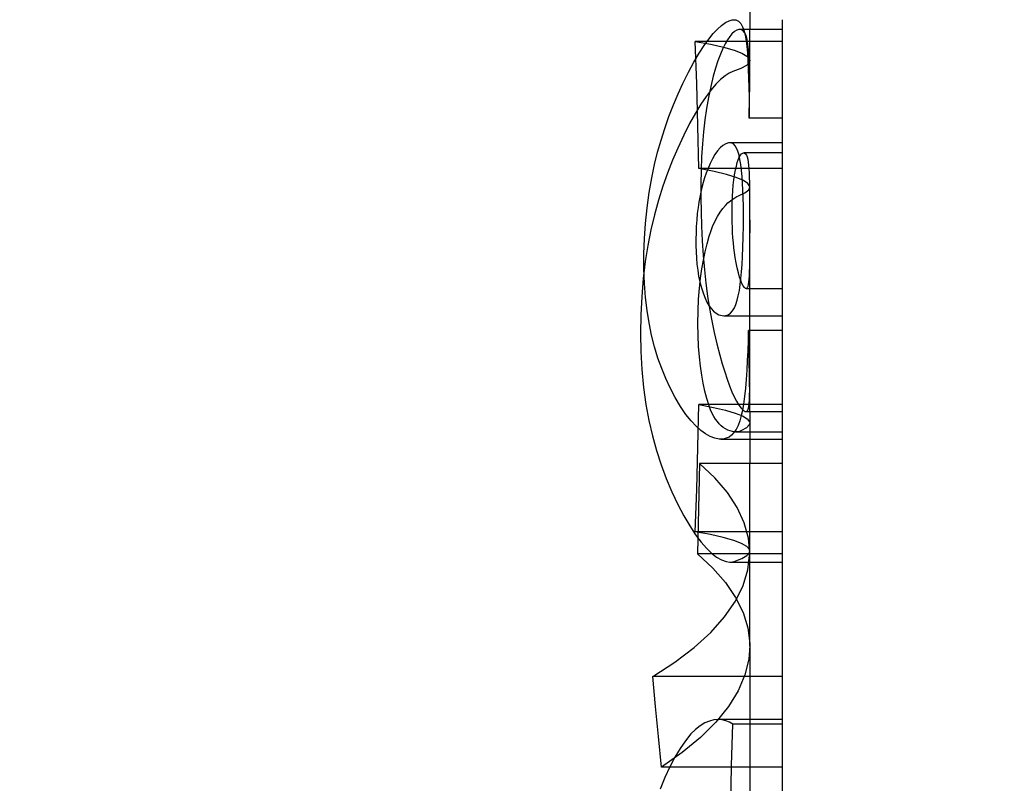
# Model space of a CAD drawing. Units: inches. Extents: x -472 to 17, y -120 to 99.
# Drawn here: x -142 to -142, y 32 to 32 of the extents above; entities that cross this region are included whole.
import ezdxf

# ---------------------------------------------------------------- set-up
doc = ezdxf.new("R2010")
doc.units = ezdxf.units.IN
doc.header["$MEASUREMENT"] = 0
doc.layers.add('DIM', color=7, linetype='Continuous', lineweight=30)
doc.layers.add('DIMENSIONS', color=7, linetype='Continuous')
doc.dimstyles.new('outline dims', dxfattribs={"dimtxt": 1.4, "dimasz": 1.3, "dimexe": 0.18, "dimexo": 0.25, "dimgap": 0.09, "dimtad": 0, "dimtih": 1, "dimtoh": 1, "dimzin": 4, "dimdsep": 46, "dimtxsty": 'Standard', "dimcen": 0.09, "dimadec": 0, "dimazin": 1, "dimtfac": 1, "dimtofl": 0, "dimtmove": 0, "dimatfit": 3, "dimfxl": 1, "dimtolj": 1, "dimtzin": 0, "dimarcsym": 0})
doc.dimstyles.new('outline dims$0', dxfattribs={"dimtxt": 1.4, "dimasz": 1.3, "dimexe": 0.18, "dimexo": 0.25, "dimgap": 0.09, "dimtad": 0, "dimtih": 1, "dimtoh": 1, "dimzin": 4, "dimdsep": 46, "dimtxsty": 'Standard', "dimcen": 0.09, "dimadec": 0, "dimazin": 1, "dimtfac": 1, "dimtofl": 0, "dimtmove": 0, "dimatfit": 3, "dimfxl": 1, "dimtolj": 1, "dimtzin": 0, "dimarcsym": 0})

# ---------------------------------------------------------------- blocks, each defined once
blk = doc.blocks.new('*D18')
at = {"layer": 'Defpoints', "color": 0, "transparency": 16777216}
for p in [(-133.28959, 34.62296), (-133.28959, 29.94177), (-164.34314, 25.85082)]:
    blk.add_point(p, dxfattribs=at)
at = {"layer": 'DIM', "color": 0, "lineweight": -2, "transparency": 16777216}
for p, q in [((-164.34314, 26.10082), (-164.34314, 34.80296)), ((-133.28959, 30.19177), (-133.28959, 34.80296)), ((-163.04314, 34.62296), (-151.35636, 34.62296)), ((-134.58959, 34.62296), (-146.27636, 34.62296))]:
    blk.add_line(p, q, dxfattribs=at)
at = {"layer": 'DIM', "color": 0, "transparency": 16777216}
for points in [[(-163.04314, 34.83963), (-163.04314, 34.4063), (-164.34314, 34.62296)], [(-134.58959, 34.83963), (-134.58959, 34.4063), (-133.28959, 34.62296)]]:
    blk.add_solid(points, dxfattribs=at)
at = {"layer": 'DIM', "color": 0, "transparency": 16777216, "insert": (-148.81636, 34.62296), "char_height": 1.4, "attachment_point": 5}
blk.add_mtext('\\A1;31.05', dxfattribs=at)
blk = doc.blocks.new('*D40')
at = {"layer": 'Defpoints', "color": 0, "transparency": 16777216}
for p in [(-142.24587, 33.06027), (-127.07183, 33.06027), (-133.35209, 30.06677)]:
    blk.add_point(p, dxfattribs=at)
at = {"layer": 'DIMENSIONS', "color": 0, "lineweight": -2, "transparency": 16777216}
for p, q in [((-127.07183, 33.06027), (-127.07183, 34.36027)), ((-127.07183, 34.36027), (-125.77183, 34.36027)), ((-141.99587, 33.06027), (-126.89183, 33.06027)), ((-127.07183, 31.36677), (-127.07183, 31.76027)), ((-133.10209, 30.06677), (-126.89183, 30.06677))]:
    blk.add_line(p, q, dxfattribs=at)
at = {"layer": 'DIMENSIONS', "color": 0, "transparency": 16777216}
for points in [[(-127.2885, 31.76027), (-126.85517, 31.76027), (-127.07183, 33.06027)], [(-127.2885, 31.36677), (-126.85517, 31.36677), (-127.07183, 30.06677)]]:
    blk.add_solid(points, dxfattribs=at)
at = {"layer": 'DIMENSIONS', "color": 0, "transparency": 16777216, "insert": (-123.58183, 34.36027), "char_height": 1.4, "attachment_point": 5}
blk.add_mtext('\\A1;2.99', dxfattribs=at)

msp = doc.modelspace()

# ---------------------------------------------------------------- linework, layer by layer
at = {"color": 7, "linetype": 'Continuous'}
for p, q in [((-141.98359, 32.32539), (-141.98359, 31.96085)), ((-141.99753, 31.96096), (-141.99577, 31.96256)), ((-141.99577, 31.96256), (-141.99408, 31.96377)), ((-141.99408, 31.96377), (-141.99252, 31.96457)), ((-141.99252, 31.96457), (-141.99112, 31.96497)), ((-141.99112, 31.96497), (-141.9904, 31.96503)), ((-141.9904, 31.96503), (-141.98964, 31.96495)), ((-141.98964, 31.96495), (-141.98844, 31.96441)), ((-141.98844, 31.96441), (-141.98745, 31.9634)), ((-141.98745, 31.9634), (-141.98663, 31.96193)), ((-141.98663, 31.96193), (-141.98595, 31.96002)), ((-141.96959, 31.96503), (-141.96959, 31.18157)), ((-142.00122, 31.95667), (-141.99934, 31.959)), ((-141.99934, 31.959), (-141.99753, 31.96096)), ((-141.99222, 31.95776), (-141.99319, 31.95633)), ((-141.99123, 31.95896), (-141.99222, 31.95776)), ((-141.99021, 31.95991), (-141.99123, 31.95896)), ((-141.98919, 31.96055), (-141.99021, 31.95991)), ((-141.98824, 31.96083), (-141.98919, 31.96055)), ((-141.98792, 31.96085), (-141.98824, 31.96083)), ((-141.96959, 31.96085), (-141.98792, 31.96085)), ((-141.98739, 31.96079), (-141.98792, 31.96085)), ((-141.98649, 31.96032), (-141.98739, 31.96079)), ((-141.98576, 31.95942), (-141.98649, 31.96032)), ((-141.98595, 31.96002), (-141.98538, 31.95766)), ((-141.98518, 31.95812), (-141.98576, 31.95942)), ((-141.98538, 31.95766), (-141.98508, 31.95578)), ((-141.98471, 31.95644), (-141.98518, 31.95812)), ((-141.98359, 31.93593), (-141.98359, 31.96085)), ((-141.96959, 31.95566), (-142.00709, 31.95566)), ((-142.00709, 31.95566), (-142.00042, 31.95443)), ((-142.00643, 31.93746), (-142.00709, 31.95566)), ((-142.00535, 31.95061), (-142.00322, 31.9539)), ((-142.00322, 31.9539), (-142.00122, 31.95667)), ((-142.00042, 31.95443), (-141.99483, 31.95317)), ((-141.99416, 31.95463), (-141.99516, 31.9526)), ((-141.99483, 31.95317), (-141.99034, 31.95188)), ((-141.99319, 31.95633), (-141.99416, 31.95463)), ((-141.98508, 31.95578), (-141.98481, 31.9534)), ((-141.98481, 31.9534), (-141.98458, 31.95056)), ((-141.98435, 31.9544), (-141.98471, 31.95644)), ((-141.98407, 31.95205), (-141.98435, 31.9544)), ((-142.00763, 31.94674), (-142.00535, 31.95061)), ((-141.99621, 31.95014), (-141.99728, 31.94725)), ((-141.99516, 31.9526), (-141.99621, 31.95014)), ((-141.99034, 31.95188), (-141.98699, 31.95058)), ((-141.98699, 31.95058), (-141.98477, 31.94927)), ((-141.98477, 31.94927), (-141.9837, 31.94795)), ((-141.98458, 31.95056), (-141.98438, 31.94733)), ((-141.98387, 31.94945), (-141.98407, 31.95205)), ((-141.98373, 31.94657), (-141.98387, 31.94945)), ((-142.01002, 31.94234), (-142.00763, 31.94674)), ((-141.99728, 31.94725), (-141.99833, 31.94405)), ((-141.985, 31.94531), (-141.98736, 31.944)), ((-141.98377, 31.94663), (-141.985, 31.94531)), ((-141.98438, 31.94733), (-141.98422, 31.94373)), ((-141.98359, 31.94738), (-141.98377, 31.94663)), ((-141.98364, 31.9434), (-141.98373, 31.94657)), ((-141.9837, 31.94795), (-141.98359, 31.94738)), ((-142.01245, 31.93744), (-142.01002, 31.94234)), ((-141.9993, 31.94068), (-142.00043, 31.93614)), ((-141.99833, 31.94405), (-141.9993, 31.94068)), ((-141.99422, 31.94086), (-141.99615, 31.93925)), ((-141.99245, 31.94201), (-141.99422, 31.94086)), ((-141.99086, 31.9427), (-141.99245, 31.94201)), ((-141.98736, 31.944), (-141.99086, 31.9427)), ((-141.98422, 31.94373), (-141.98409, 31.93984)), ((-141.9836, 31.93987), (-141.98364, 31.9434)), ((-142.01449, 31.93301), (-142.01245, 31.93744)), ((-142.0059, 31.91918), (-142.00643, 31.93746)), ((-142.00043, 31.93614), (-142.00142, 31.93146)), ((-141.99816, 31.93719), (-142.00024, 31.93474)), ((-141.99615, 31.93925), (-141.99816, 31.93719)), ((-141.98409, 31.93984), (-141.98398, 31.93573)), ((-141.98363, 31.93162), (-141.98359, 31.93593)), ((-142.01652, 31.92823), (-142.01449, 31.93301)), ((-142.00239, 31.93187), (-142.00464, 31.92853)), ((-142.00024, 31.93474), (-142.00239, 31.93187)), ((-141.98398, 31.93573), (-141.98389, 31.93144)), ((-141.98377, 31.92258), (-141.98363, 31.93162)), ((-142.01846, 31.92322), (-142.01652, 31.92823)), ((-142.00464, 31.92853), (-142.00701, 31.92465)), ((-142.00142, 31.93146), (-142.00226, 31.92667)), ((-141.98389, 31.93144), (-141.98377, 31.92258)), ((-142.02025, 31.91814), (-142.01846, 31.92322)), ((-142.00701, 31.92465), (-142.0095, 31.92018)), ((-142.00226, 31.92667), (-142.00297, 31.92176)), ((-142.0095, 31.92018), (-142.01207, 31.91514)), ((-142.00549, 31.90081), (-142.0059, 31.91918)), ((-142.00297, 31.92176), (-142.00355, 31.91668)), ((-141.96959, 31.92258), (-141.98377, 31.92258)), ((-142.02185, 31.91307), (-142.02025, 31.91814)), ((-142.01207, 31.91514), (-142.01467, 31.90959)), ((-142.00355, 31.91668), (-142.00402, 31.91141)), ((-142.0233, 31.9079), (-142.02185, 31.91307)), ((-142.00402, 31.91141), (-142.00436, 31.9059)), ((-141.99516, 31.91078), (-141.99633, 31.90974)), ((-141.99394, 31.91151), (-141.99516, 31.91078)), ((-141.99269, 31.91189), (-141.99394, 31.91151)), ((-141.99222, 31.91192), (-141.99269, 31.91189)), ((-141.96959, 31.91192), (-141.99222, 31.91192)), ((-141.99158, 31.91185), (-141.99222, 31.91192)), ((-141.99065, 31.91142), (-141.99158, 31.91185)), ((-141.98987, 31.91065), (-141.99065, 31.91142)), ((-141.98922, 31.90958), (-141.98987, 31.91065)), ((-142.02463, 31.90251), (-142.0233, 31.9079)), ((-142.01467, 31.90959), (-142.01691, 31.90436)), ((-141.99857, 31.90685), (-141.99963, 31.90503)), ((-141.99747, 31.90842), (-141.99857, 31.90685)), ((-141.99633, 31.90974), (-141.99747, 31.90842)), ((-141.98867, 31.90824), (-141.98922, 31.90958)), ((-141.98819, 31.90664), (-141.98867, 31.90824)), ((-141.98778, 31.90475), (-141.98819, 31.90664)), ((-141.98808, 31.90567), (-141.98759, 31.90653)), ((-141.98759, 31.90653), (-141.98706, 31.90716)), ((-141.98706, 31.90716), (-141.98651, 31.90751)), ((-141.98651, 31.90751), (-141.98619, 31.90756)), ((-141.96959, 31.90757), (-141.98619, 31.90757)), ((-141.98619, 31.90756), (-141.98594, 31.90753)), ((-141.98594, 31.90753), (-141.98544, 31.90722)), ((-141.98544, 31.90722), (-141.98504, 31.90665)), ((-141.98504, 31.90665), (-141.98473, 31.90584)), ((-142.02585, 31.89674), (-142.02463, 31.90251)), ((-142.01691, 31.90436), (-142.01905, 31.89888)), ((-142.00436, 31.9059), (-142.00459, 31.90015)), ((-142.00067, 31.90296), (-142.00168, 31.9006)), ((-141.99963, 31.90503), (-142.00067, 31.90296)), ((-141.98972, 31.90024), (-141.98935, 31.9019)), ((-141.98935, 31.9019), (-141.98896, 31.90335)), ((-141.98896, 31.90335), (-141.98853, 31.9046)), ((-141.98853, 31.9046), (-141.98808, 31.90567)), ((-141.98742, 31.90256), (-141.98778, 31.90475)), ((-141.98711, 31.90001), (-141.98742, 31.90256)), ((-141.98473, 31.90584), (-141.98447, 31.90483)), ((-141.98447, 31.90483), (-141.98427, 31.90363)), ((-141.98427, 31.90363), (-141.98411, 31.90227)), ((-141.98411, 31.90227), (-141.98398, 31.90072)), ((-142.01905, 31.89888), (-142.02107, 31.89314)), ((-141.96959, 31.90081), (-142.00549, 31.90081)), ((-141.99899, 31.89956), (-142.00549, 31.90081)), ((-142.00459, 31.90015), (-142.00471, 31.8942)), ((-142.00236, 31.89882), (-142.00303, 31.89686)), ((-142.00168, 31.9006), (-142.00236, 31.89882)), ((-141.9936, 31.89828), (-141.99899, 31.89956)), ((-141.98936, 31.89698), (-141.9936, 31.89828)), ((-141.99043, 31.89593), (-141.9901, 31.89812)), ((-141.9901, 31.89812), (-141.98972, 31.90024)), ((-141.98686, 31.89738), (-141.98711, 31.90001)), ((-141.98398, 31.90072), (-141.98387, 31.89898)), ((-141.98387, 31.89898), (-141.98379, 31.89695)), ((-142.02695, 31.89046), (-142.02585, 31.89674)), ((-142.00471, 31.8942), (-142.00471, 31.88818)), ((-142.00366, 31.8948), (-142.00422, 31.8927)), ((-142.00303, 31.89686), (-142.00366, 31.8948)), ((-141.99091, 31.89128), (-141.99069, 31.89366)), ((-141.99069, 31.89366), (-141.99043, 31.89593)), ((-141.98627, 31.89567), (-141.98936, 31.89698)), ((-141.98667, 31.89457), (-141.98686, 31.89738)), ((-141.98651, 31.89152), (-141.98667, 31.89457)), ((-141.98435, 31.89434), (-141.98627, 31.89567)), ((-141.9836, 31.89301), (-141.98435, 31.89434)), ((-141.98379, 31.89695), (-141.98373, 31.89478)), ((-141.98373, 31.89478), (-141.98368, 31.89248)), ((-142.02786, 31.88384), (-142.02695, 31.89046)), ((-142.02107, 31.89314), (-142.02295, 31.88713)), ((-142.00471, 31.89062), (-142.00514, 31.88851)), ((-142.00422, 31.8927), (-142.00471, 31.89062)), ((-141.99107, 31.88876), (-141.99091, 31.89128)), ((-141.98839, 31.88904), (-141.98563, 31.89035)), ((-141.9864, 31.88817), (-141.98651, 31.89152)), ((-141.98563, 31.89035), (-141.98403, 31.89168)), ((-141.98403, 31.89168), (-141.98359, 31.89283)), ((-141.98368, 31.89248), (-141.98365, 31.89001)), ((-141.98365, 31.89001), (-141.98361, 31.88438)), ((-141.98359, 31.89283), (-141.9836, 31.89301)), ((-141.98359, 31.79598), (-141.98359, 31.89283)), ((-142.02295, 31.88713), (-142.02467, 31.88085)), ((-142.00553, 31.88631), (-142.00588, 31.88396)), ((-142.00514, 31.88851), (-142.00553, 31.88631)), ((-142.00471, 31.88818), (-142.0046, 31.88223)), ((-141.99521, 31.88353), (-141.99406, 31.88488)), ((-141.99406, 31.88488), (-141.99296, 31.886)), ((-141.99296, 31.886), (-141.99191, 31.88691)), ((-141.99191, 31.88691), (-141.99094, 31.88765)), ((-141.99122, 31.88313), (-141.99118, 31.88606)), ((-141.99118, 31.88606), (-141.99107, 31.88876)), ((-141.99094, 31.88765), (-141.99003, 31.88823)), ((-141.99003, 31.88823), (-141.98918, 31.88869)), ((-141.98918, 31.88869), (-141.98839, 31.88904)), ((-141.98632, 31.88451), (-141.9864, 31.88817)), ((-142.02853, 31.87713), (-142.02786, 31.88384)), ((-142.02467, 31.88085), (-142.0262, 31.87434)), ((-142.00619, 31.88139), (-142.00645, 31.87864)), ((-142.00588, 31.88396), (-142.00619, 31.88139)), ((-142.0046, 31.88223), (-142.0044, 31.87597)), ((-141.99753, 31.88008), (-141.99638, 31.88193)), ((-141.99638, 31.88193), (-141.99521, 31.88353)), ((-141.99121, 31.87994), (-141.99122, 31.88313)), ((-141.9863, 31.88048), (-141.98632, 31.88451)), ((-141.98361, 31.88438), (-141.9836, 31.87311)), ((-142.02897, 31.87063), (-142.02853, 31.87713)), ((-142.00645, 31.87864), (-142.00664, 31.87584)), ((-141.9996, 31.87585), (-141.99862, 31.87803)), ((-141.99862, 31.87803), (-141.99753, 31.88008)), ((-141.99116, 31.87767), (-141.99121, 31.87994)), ((-141.99108, 31.8754), (-141.99116, 31.87767)), ((-141.98632, 31.87603), (-141.9863, 31.88048)), ((-142.0262, 31.87434), (-142.02752, 31.86766)), ((-142.00676, 31.87311), (-142.00682, 31.87034)), ((-142.00664, 31.87584), (-142.00676, 31.87311)), ((-142.0044, 31.87597), (-142.00409, 31.86961)), ((-142.00108, 31.87168), (-142.00043, 31.87367)), ((-142.00043, 31.87367), (-141.9996, 31.87585)), ((-141.99096, 31.87315), (-141.99108, 31.8754)), ((-141.99081, 31.87095), (-141.99096, 31.87315)), ((-141.98639, 31.87113), (-141.98632, 31.87603)), ((-142.0292, 31.86399), (-142.02897, 31.87063)), ((-142.00682, 31.87034), (-142.00681, 31.86757)), ((-142.00409, 31.86961), (-142.00366, 31.86328)), ((-142.00284, 31.86493), (-142.002, 31.86837)), ((-142.002, 31.86837), (-142.00108, 31.87168)), ((-141.99063, 31.8688), (-141.99081, 31.87095)), ((-141.99041, 31.86667), (-141.99063, 31.8688)), ((-141.98651, 31.86678), (-141.98639, 31.87113)), ((-141.98361, 31.86873), (-141.98362, 31.86456)), ((-142.0292, 31.8575), (-142.0292, 31.86399)), ((-142.02752, 31.86766), (-142.02864, 31.8607)), ((-142.00681, 31.86757), (-142.00674, 31.86483)), ((-142.00674, 31.86483), (-142.00659, 31.86215)), ((-142.00358, 31.86133), (-142.00284, 31.86493)), ((-141.99014, 31.86453), (-141.99041, 31.86667)), ((-141.98982, 31.86236), (-141.99014, 31.86453)), ((-141.98666, 31.8629), (-141.98651, 31.86678)), ((-141.98362, 31.86456), (-141.98364, 31.8625)), ((-142.02864, 31.8607), (-142.02954, 31.85335)), ((-142.00659, 31.86215), (-142.00636, 31.85955)), ((-142.00636, 31.85955), (-142.00604, 31.85699)), ((-142.00424, 31.85753), (-142.00358, 31.86133)), ((-142.00366, 31.86328), (-142.00312, 31.85716)), ((-141.98943, 31.86016), (-141.98982, 31.86236)), ((-141.98898, 31.85793), (-141.98943, 31.86016)), ((-141.98709, 31.85629), (-141.98686, 31.85943)), ((-141.98686, 31.85943), (-141.98666, 31.8629)), ((-141.98367, 31.86044), (-141.98371, 31.85836)), ((-141.98364, 31.8625), (-141.98367, 31.86044)), ((-142.02897, 31.85122), (-142.0292, 31.8575)), ((-142.00604, 31.85699), (-142.00562, 31.85444)), ((-142.00481, 31.85348), (-142.00424, 31.85753)), ((-142.00312, 31.85716), (-142.00248, 31.85132)), ((-141.98848, 31.85581), (-141.98898, 31.85793)), ((-141.98798, 31.85399), (-141.98848, 31.85581)), ((-141.98736, 31.85341), (-141.98709, 31.85629)), ((-141.98377, 31.8563), (-141.98385, 31.85454)), ((-141.98371, 31.85836), (-141.98377, 31.8563)), ((-142.02954, 31.85335), (-142.0302, 31.84565)), ((-142.02852, 31.84524), (-142.02897, 31.85122)), ((-142.00562, 31.85444), (-142.00509, 31.85188)), ((-142.00528, 31.84913), (-142.00481, 31.85348)), ((-142.00509, 31.85188), (-142.00442, 31.8493)), ((-142.00248, 31.85132), (-142.00175, 31.84574)), ((-141.98747, 31.85245), (-141.98798, 31.85399)), ((-141.98768, 31.85074), (-141.98736, 31.85341)), ((-141.98695, 31.85116), (-141.98747, 31.85245)), ((-141.98642, 31.85015), (-141.98695, 31.85116)), ((-141.98407, 31.8518), (-141.98423, 31.85077)), ((-141.98395, 31.85304), (-141.98407, 31.8518)), ((-141.98385, 31.85454), (-141.98395, 31.85304)), ((-142.00563, 31.84445), (-142.00528, 31.84913)), ((-142.00442, 31.8493), (-142.00359, 31.84672)), ((-142.00359, 31.84672), (-142.00286, 31.84484)), ((-141.98851, 31.84595), (-141.98806, 31.84825)), ((-141.98806, 31.84825), (-141.98768, 31.85074)), ((-141.98589, 31.84943), (-141.98642, 31.85015)), ((-141.98535, 31.84906), (-141.98589, 31.84943)), ((-141.98517, 31.84903), (-141.98535, 31.84906)), ((-141.98497, 31.84908), (-141.98517, 31.84903)), ((-141.98517, 31.84903), (-141.96959, 31.84903)), ((-141.98466, 31.84939), (-141.98497, 31.84908)), ((-141.98442, 31.84997), (-141.98466, 31.84939)), ((-141.98423, 31.85077), (-141.98442, 31.84997)), ((-142.0302, 31.84565), (-142.0306, 31.83769)), ((-142.02785, 31.83959), (-142.02852, 31.84524)), ((-142.00586, 31.83937), (-142.00563, 31.84445)), ((-142.00286, 31.84484), (-142.00206, 31.84316)), ((-142.00206, 31.84316), (-142.0012, 31.84167)), ((-142.00175, 31.84574), (-142.00092, 31.84036)), ((-141.98956, 31.84221), (-141.989, 31.84395)), ((-141.989, 31.84395), (-141.98851, 31.84595)), ((-142.02699, 31.83417), (-142.02785, 31.83959)), ((-142.00594, 31.83386), (-142.00586, 31.83937)), ((-142.0012, 31.84167), (-142.00025, 31.84037)), ((-142.00092, 31.84036), (-141.99999, 31.83517)), ((-142.00025, 31.84037), (-141.99921, 31.83925)), ((-141.99921, 31.83925), (-141.99807, 31.83835)), ((-141.99807, 31.83835), (-141.99684, 31.8377)), ((-141.99284, 31.83772), (-141.99182, 31.83843)), ((-141.99182, 31.83843), (-141.99095, 31.83943)), ((-141.99095, 31.83943), (-141.9902, 31.8407)), ((-141.9902, 31.8407), (-141.98956, 31.84221)), ((-142.0306, 31.83769), (-142.03073, 31.82955)), ((-142.02591, 31.82892), (-142.02699, 31.83417)), ((-141.99999, 31.83517), (-141.99895, 31.83008)), ((-141.99684, 31.8377), (-141.9955, 31.83735)), ((-141.9955, 31.83735), (-141.99479, 31.8373)), ((-141.99479, 31.8373), (-141.99407, 31.83735)), ((-141.99479, 31.8373), (-141.96959, 31.8373)), ((-141.99407, 31.83735), (-141.99284, 31.83772)), ((-142.00586, 31.82871), (-142.00594, 31.83386)), ((-141.99895, 31.83008), (-141.99779, 31.82511)), ((-141.98411, 31.83095), (-141.98426, 31.82656)), ((-141.98402, 31.82649), (-141.98411, 31.83095)), ((-141.96959, 31.83095), (-141.98411, 31.83095)), ((-142.03073, 31.82955), (-142.03059, 31.82184)), ((-142.02464, 31.82385), (-142.02591, 31.82892)), ((-142.00565, 31.82397), (-142.00586, 31.82871)), ((-141.98426, 31.82656), (-141.98443, 31.82221)), ((-141.98365, 31.81072), (-141.98402, 31.82649)), ((-142.03059, 31.82184), (-142.03015, 31.81404)), ((-142.02318, 31.81903), (-142.02464, 31.82385)), ((-142.00531, 31.81959), (-142.00565, 31.82397)), ((-141.99779, 31.82511), (-141.99652, 31.82025)), ((-141.98443, 31.82221), (-141.98462, 31.81794)), ((-142.02156, 31.81447), (-142.02318, 31.81903)), ((-142.00486, 31.81552), (-142.00531, 31.81959)), ((-141.99652, 31.82025), (-141.99547, 31.81657)), ((-141.98462, 31.81794), (-141.98486, 31.8138)), ((-142.03015, 31.81404), (-142.0294, 31.80637)), ((-142.01981, 31.81018), (-142.02156, 31.81447)), ((-142.0043, 31.81172), (-142.00486, 31.81552)), ((-141.99547, 31.81657), (-141.99438, 31.81309)), ((-141.99438, 31.81309), (-141.9933, 31.80988)), ((-141.98486, 31.8138), (-141.98513, 31.80982)), ((-142.01794, 31.80617), (-142.01981, 31.81018)), ((-142.00366, 31.80815), (-142.0043, 31.81172)), ((-141.9933, 31.80988), (-141.99224, 31.80702)), ((-141.98513, 31.80982), (-141.98544, 31.80603)), ((-141.98361, 31.80779), (-141.98365, 31.81072)), ((-142.0294, 31.80637), (-142.02837, 31.79902)), ((-142.01572, 31.80197), (-142.01794, 31.80617)), ((-142.00291, 31.80478), (-142.00366, 31.80815)), ((-142.00207, 31.80157), (-142.00291, 31.80478)), ((-141.99224, 31.80702), (-141.99123, 31.80453)), ((-141.99123, 31.80453), (-141.99024, 31.80234)), ((-141.98544, 31.80603), (-141.98581, 31.80247)), ((-141.98359, 31.80518), (-141.98361, 31.80779)), ((-141.98361, 31.80299), (-141.98359, 31.80518)), ((-142.01341, 31.7981), (-142.01572, 31.80197)), ((-142.00114, 31.79849), (-142.00207, 31.80157)), ((-141.99024, 31.80234), (-141.98926, 31.80043)), ((-141.98926, 31.80043), (-141.98829, 31.79878)), ((-141.98581, 31.80247), (-141.98624, 31.7992)), ((-141.98379, 31.79938), (-141.98367, 31.80104)), ((-141.98367, 31.80104), (-141.98361, 31.80299)), ((-142.02837, 31.79902), (-142.02709, 31.79208)), ((-142.01109, 31.79473), (-142.01341, 31.7981)), ((-142.0059, 31.78059), (-142.00549, 31.79896)), ((-141.96959, 31.79896), (-142.00549, 31.79896)), ((-142.00549, 31.79896), (-141.99926, 31.79777)), ((-142.00049, 31.79673), (-142.00114, 31.79849)), ((-141.9998, 31.79518), (-142.00049, 31.79673)), ((-141.99926, 31.79777), (-141.99404, 31.79655)), ((-141.99404, 31.79655), (-141.98986, 31.79531)), ((-141.98829, 31.79878), (-141.98732, 31.79744)), ((-141.98732, 31.79744), (-141.98641, 31.79651)), ((-141.98672, 31.7964), (-141.98721, 31.79424)), ((-141.98624, 31.7992), (-141.98672, 31.7964)), ((-141.98641, 31.79651), (-141.98558, 31.79603)), ((-141.98558, 31.79603), (-141.98526, 31.79598)), ((-141.98526, 31.79598), (-141.98506, 31.796)), ((-141.98526, 31.79598), (-141.96959, 31.79598)), ((-141.98506, 31.796), (-141.9846, 31.79631)), ((-141.9846, 31.79631), (-141.98424, 31.79698)), ((-141.98424, 31.79698), (-141.98397, 31.79802)), ((-141.98397, 31.79802), (-141.98379, 31.79938)), ((-141.98359, 31.79598), (-141.98359, 31.77354)), ((-142.02709, 31.79208), (-142.02557, 31.78547)), ((-142.00887, 31.79193), (-142.01109, 31.79473)), ((-142.00674, 31.78964), (-142.00887, 31.79193)), ((-141.99907, 31.79382), (-141.9998, 31.79518)), ((-141.99831, 31.79263), (-141.99907, 31.79382)), ((-141.99754, 31.7916), (-141.99831, 31.79263)), ((-141.99674, 31.79068), (-141.99754, 31.7916)), ((-141.98986, 31.79531), (-141.98673, 31.79405)), ((-141.98788, 31.79195), (-141.98864, 31.78995)), ((-141.98721, 31.79424), (-141.98788, 31.79195)), ((-141.98673, 31.79405), (-141.98468, 31.79279)), ((-141.98468, 31.79279), (-141.98369, 31.79152)), ((-141.98369, 31.79152), (-141.98359, 31.79098)), ((-142.00467, 31.78777), (-142.00674, 31.78964)), ((-142.00264, 31.78628), (-142.00467, 31.78777)), ((-141.99591, 31.78986), (-141.99674, 31.79068)), ((-141.99502, 31.78914), (-141.99591, 31.78986)), ((-141.99408, 31.78851), (-141.99502, 31.78914)), ((-141.99309, 31.78798), (-141.99408, 31.78851)), ((-141.99206, 31.78758), (-141.99309, 31.78798)), ((-141.991, 31.78731), (-141.99206, 31.78758)), ((-141.98994, 31.78719), (-141.991, 31.78731)), ((-141.98948, 31.78825), (-141.9904, 31.78687)), ((-141.98969, 31.78719), (-141.98994, 31.78719)), ((-141.98891, 31.78723), (-141.98969, 31.78719)), ((-141.98969, 31.78719), (-141.96959, 31.78719)), ((-141.98864, 31.78995), (-141.98948, 31.78825)), ((-141.98797, 31.78742), (-141.98891, 31.78723)), ((-141.98714, 31.78772), (-141.98797, 31.78742)), ((-141.98492, 31.78898), (-141.98714, 31.78772)), ((-141.98377, 31.79025), (-141.98492, 31.78898)), ((-141.98359, 31.79098), (-141.98377, 31.79025)), ((-142.02557, 31.78547), (-142.02383, 31.77913)), ((-142.00062, 31.78515), (-142.00264, 31.78628)), ((-141.99863, 31.78441), (-142.00062, 31.78515)), ((-141.99675, 31.78407), (-141.99863, 31.78441)), ((-141.99606, 31.78404), (-141.99675, 31.78407)), ((-141.99501, 31.78411), (-141.99606, 31.78404)), ((-141.99606, 31.78405), (-141.98359, 31.78405)), ((-141.9937, 31.78441), (-141.99501, 31.78411)), ((-141.9925, 31.78497), (-141.9937, 31.78441)), ((-141.99141, 31.78578), (-141.9925, 31.78497)), ((-141.9904, 31.78687), (-141.99141, 31.78578)), ((-141.98359, 31.78405), (-141.96959, 31.78405)), ((-142.02383, 31.77913), (-142.02185, 31.77299)), ((-142.00643, 31.76231), (-142.0059, 31.78059)), ((-142.02185, 31.77299), (-142.01963, 31.76702)), ((-142.00529, 31.77354), (-142.0055, 31.76051)), ((-141.96959, 31.77354), (-142.00529, 31.77354)), ((-141.99868, 31.76738), (-142.00529, 31.77354)), ((-141.98359, 31.6948), (-141.98359, 31.77354)), ((-142.01963, 31.76702), (-142.0172, 31.76127)), ((-141.99322, 31.76104), (-141.99868, 31.76738)), ((-142.00709, 31.74411), (-142.00643, 31.76231)), ((-142.0172, 31.76127), (-142.01461, 31.75582)), ((-142.0055, 31.76051), (-142.00578, 31.7475)), ((-141.98895, 31.75455), (-141.99322, 31.76104)), ((-142.01461, 31.75582), (-142.01202, 31.75094)), ((-141.98591, 31.74796), (-141.98895, 31.75455)), ((-142.01202, 31.75094), (-142.00945, 31.7466)), ((-142.00945, 31.7466), (-142.00694, 31.74283)), ((-142.00578, 31.7475), (-142.00612, 31.73453)), ((-141.98412, 31.74127), (-141.98591, 31.74796)), ((-141.96959, 31.74411), (-142.00709, 31.74411)), ((-142.00051, 31.74289), (-142.00709, 31.74411)), ((-142.00694, 31.74283), (-142.00454, 31.73965)), ((-141.99497, 31.74165), (-142.00051, 31.74289)), ((-141.99051, 31.74038), (-141.99497, 31.74165)), ((-141.98359, 31.73512), (-141.98412, 31.74127)), ((-142.00454, 31.73965), (-142.00224, 31.73701)), ((-142.00224, 31.73701), (-142.00002, 31.73486)), ((-141.98715, 31.7391), (-141.99051, 31.74038)), ((-141.98489, 31.73781), (-141.98715, 31.7391)), ((-141.98374, 31.73651), (-141.98489, 31.73781)), ((-141.98359, 31.73582), (-141.98374, 31.73651)), ((-141.96959, 31.73453), (-142.00612, 31.73453)), ((-142.00612, 31.73453), (-141.99954, 31.72846)), ((-142.00002, 31.73486), (-141.99786, 31.73317)), ((-141.99786, 31.73317), (-141.99577, 31.73195)), ((-141.99577, 31.73195), (-141.99377, 31.73124)), ((-141.99031, 31.73132), (-141.987, 31.73261)), ((-141.987, 31.73261), (-141.9848, 31.7339)), ((-141.9848, 31.7339), (-141.98371, 31.7352)), ((-141.98436, 31.7277), (-141.98359, 31.73512)), ((-141.98371, 31.7352), (-141.98359, 31.73582)), ((-141.99954, 31.72846), (-141.99403, 31.7222)), ((-141.99377, 31.73124), (-141.99212, 31.73104)), ((-141.99212, 31.73104), (-141.96959, 31.73104)), ((-141.99212, 31.73104), (-141.99193, 31.73104)), ((-141.99193, 31.73104), (-141.99031, 31.73132)), ((-141.98641, 31.72089), (-141.98436, 31.7277)), ((-141.99403, 31.7222), (-141.98965, 31.71579)), ((-141.98976, 31.7141), (-141.98641, 31.72089)), ((-141.98965, 31.71579), (-141.98644, 31.70926)), ((-141.99441, 31.70735), (-141.98976, 31.7141)), ((-142.00032, 31.7007), (-141.99441, 31.70735)), ((-141.98644, 31.70926), (-141.98441, 31.70262)), ((-141.98441, 31.70262), (-141.9836, 31.6959)), ((-142.00749, 31.69416), (-142.00032, 31.7007)), ((-142.01585, 31.68778), (-142.00749, 31.69416)), ((-141.98359, 31.69483), (-141.98403, 31.68912)), ((-141.9836, 31.6959), (-141.98359, 31.69483)), ((-141.98359, 31.6948), (-141.98359, 31.55019)), ((-142.02538, 31.68159), (-142.01585, 31.68778)), ((-141.98403, 31.68912), (-141.9857, 31.68231)), ((-141.96959, 31.68159), (-142.02538, 31.68159)), ((-142.02424, 31.6687), (-142.02538, 31.68159)), ((-141.9857, 31.68231), (-141.98862, 31.6755)), ((-141.98862, 31.6755), (-141.9928, 31.66872)), ((-142.023, 31.6557), (-142.02424, 31.6687)), ((-141.9928, 31.66872), (-141.99822, 31.662)), ((-142.00501, 31.66043), (-142.00701, 31.65885)), ((-142.00298, 31.66162), (-142.00501, 31.66043)), ((-141.99822, 31.662), (-142.00486, 31.65538)), ((-142.00098, 31.66243), (-142.00298, 31.66162)), ((-141.99903, 31.66289), (-142.00098, 31.66243)), ((-141.9972, 31.66303), (-141.99903, 31.66289)), ((-141.96959, 31.66303), (-141.9972, 31.66303)), ((-141.99544, 31.6629), (-141.9972, 31.66303)), ((-141.99383, 31.66252), (-141.99544, 31.6629)), ((-141.99233, 31.66193), (-141.99383, 31.66252)), ((-141.99094, 31.66114), (-141.99233, 31.66193)), ((-141.9914, 31.6433), (-141.99094, 31.66114)), ((-141.96959, 31.66114), (-141.99094, 31.66114)), ((-142.02166, 31.64257), (-142.023, 31.6557)), ((-142.00892, 31.65691), (-142.01133, 31.65392)), ((-142.00701, 31.65885), (-142.00892, 31.65691)), ((-142.01133, 31.65392), (-142.01366, 31.65055)), ((-142.00486, 31.65538), (-142.01269, 31.64889)), ((-142.01269, 31.64889), (-142.02166, 31.64257)), ((-142.01366, 31.65055), (-142.01592, 31.64679)), ((-142.01592, 31.64679), (-142.01809, 31.64264)), ((-141.99178, 31.6255), (-141.9914, 31.6433)), ((-141.98359, 31.64257), (-142.02166, 31.64257)), ((-142.01809, 31.64264), (-142.02018, 31.63806)), ((-141.96959, 31.64257), (-141.98359, 31.64257)), ((-142.02018, 31.63806), (-142.02216, 31.63301))]:
    msp.add_line(p, q, dxfattribs=at)

# ---------------------------------------------------------------- dimensions: what is measured, and where the dimension line sits
at = {"layer": 'DIM', "color": 7}
dim = msp.add_linear_dim(base=(-133.28959, 34.62296), p1=(-164.34314, 25.85082), p2=(-133.28959, 29.94177), dimstyle='outline dims', dxfattribs=at)
dim.commit()
dim.dimension.update_dxf_attribs({"geometry": '*D18', "text_midpoint": (-148.81636, 34.62296)})
at = {"layer": 'DIMENSIONS'}
dim = msp.add_linear_dim(base=(-127.07183, 33.06027), p1=(-133.35209, 30.06677), p2=(-142.24587, 33.06027), angle=90, dimstyle='outline dims$0', dxfattribs=at)
dim.commit()
dim.dimension.update_dxf_attribs({"geometry": '*D40', "text_midpoint": (-123.58183, 34.36027)})

doc.saveas('drawing.dxf')
